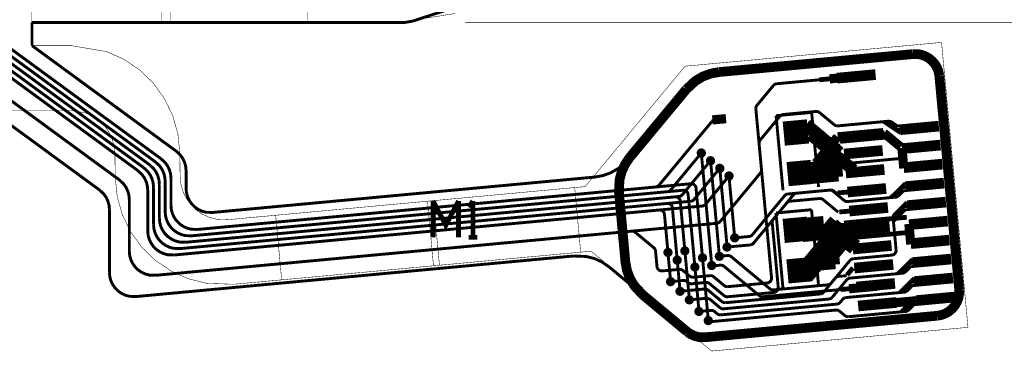
# Model space of a CAD drawing. Extents: x -0.7 to 9.6, y -0.8 to 2.2.
# Drawn here: x 2.4 to 4.4, y -0.2 to 0.5 of the extents above; entities that cross this region are included whole.
import ezdxf

# ---------------------------------------------------------------- set-up
doc = ezdxf.new("R2010")
doc.units = 0
doc.layers.get('0').update_dxf_attribs({"color": 1, "linetype": 'CONTINUOUS'})
for name, color, linetype in [('10_W', 214, 'CONTINUOUS'), ('1_W', 1, 'CONTINUOUS'), ('2_W', 2, 'CONTINUOUS'), ('3_W', 4, 'CONTINUOUS'), ('5_W', 230, 'CONTINUOUS'), ('6_W', 94, 'CONTINUOUS'), ('8_W', 174, 'CONTINUOUS')]:
    doc.layers.add(name, color=color, linetype=linetype)

# ---------------------------------------------------------------- blocks, each defined once
blk = doc.blocks.new('D12ROUND0_019X0_019', base_point=(0.0095, 0.0095))
at = {"const_width": 0.0095}
blk.add_lwpolyline([(0.00475, 0.0095, 1), (0.01425, 0.0095, 1), (0.00475, 0.0095)], format="xyb", dxfattribs=at)
blk = doc.blocks.new('D58COMPLEX0_0817X0_0293')
at = {"const_width": 0.022}
blk.add_lwpolyline([(0.03983, 0.0037), (-0.03983, -0.0037)], dxfattribs=at)
blk = doc.blocks.new('D59COMPLEX0_0544X0_0544')
at = {"const_width": 0.05}
blk.add_lwpolyline([(0.00231, -0.02489), (-0.00231, 0.02489)], dxfattribs=at)

msp = doc.modelspace()

# ---------------------------------------------------------------- linework, layer by layer
at = {"layer": '10_W', "const_width": 0.01}
for points in [[(3.2681, 0.1123), (3.2681, 0.0373)], [(3.2681, 0.1123), (3.2943, 0.0623), (3.3206, 0.1123)], [(3.3206, 0.0373), (3.3206, 0.1123)], [(3.3503, 0.1123), (3.3416, 0.0998)], [(3.3503, 0.1123), (3.3503, 0.0373)], [(3.3416, 0.0373), (3.3591, 0.0373)]]:
    msp.add_lwpolyline(points, dxfattribs=at)
at = {"layer": '1_W'}
for points, const_width in [([(2.3427, 0.466), (2.7067, 0.1995)], 0.006), ([(2.3388, 0.454), (2.6947, 0.1934)], 0.006), ([(2.6707, 0.1813), (2.331, 0.43)], 0.006), ([(2.3349, 0.442), (2.6827, 0.1874)], 0.006), ([(2.327, 0.418), (2.6587, 0.1752)], 0.006), ([(2.2851, 0.3896), (2.298937, 0.387655), (2.307106, 0.384519), (2.3146, 0.38), (2.6207, 0.1559)], 0.006), ([(3.8726, 0.2823), (3.8445, 0.2797)], 0.019), ([(3.943, 0.238), (3.9839, 0.2874)], 0.006), ([(3.9839, 0.2874), (3.985745, 0.289119), (3.987243, 0.290012), (3.988874, 0.290632), (3.9906, 0.2909)], 0.006), ([(3.9906, 0.2909), (4.0583, 0.2972)], 0.006), ([(4.0959, 0.2698), (4.0655, 0.2949), (4.0655, 0.2949), (4.06406, 0.295895), (4.062474, 0.296624), (4.060787, 0.297067), (4.0583, 0.2972)], 0.006), ([(4.0723, 0.2458), (4.04, 0.2726)], 0.019), ([(4.0724, 0.2359), (4.0401, 0.2627)], 0.019), ([(4.0832, 0.2365), (4.0509, 0.2633)], 0.019), ([(4.1032, 0.2674), (4.100539, 0.267516), (4.09885, 0.267971), (4.097265, 0.268714), (4.0959, 0.2698)], 0.006), ([(4.2098, 0.2773), (4.1032, 0.2674)], 0.006), ([(4.1973, 0.2753), (4.2112, 0.2659)], 0.006), ([(4.2036, 0.2761), (4.2175, 0.2673)], 0.006), ([(4.2045, 0.2765), (4.2184, 0.2672)], 0.006), ([(4.2078, 0.2769), (4.211119, 0.276647), (4.212792, 0.276078), (4.2144, 0.2753)], 0.006), ([(4.208, 0.277), (4.211414, 0.27672), (4.213064, 0.276136), (4.2146, 0.2753)], 0.006), ([(4.2237, 0.2647), (4.2097, 0.2763)], 0.006), ([(4.2107, 0.2676), (4.2101, 0.2735)], 0.006), ([(4.2101, 0.2666), (4.2241, 0.2573)], 0.006), ([(4.2114, 0.2692), (4.2253, 0.2599)], 0.006), ([(4.2131, 0.2669), (4.2271, 0.2575)], 0.006), ([(4.2263, 0.2675), (4.2139, 0.2664)], 0.006), ([(4.2144, 0.2753), (4.2192, 0.2721)], 0.006), ([(4.2146, 0.2753), (4.2252, 0.2681)], 0.006), ([(4.2334, 0.2677), (4.221, 0.2665)], 0.006), ([(4.2295, 0.2561), (4.2288, 0.2634)], 0.006), ([(4.0776, 0.2203), (4.0452, 0.2471)], 0.019), ([(4.109, 0.2146), (4.0767, 0.2414)], 0.019), ([(4.2188, 0.2609), (4.2327, 0.2515)], 0.006), ([(3.9665, -0.046), (3.9408, 0.2308), (3.9408, 0.2308), (3.940881, 0.233253), (3.941301, 0.234952), (3.94201, 0.236552), (3.943, 0.238)], 0.006), ([(4.1065, 0.1963), (4.0742, 0.2232)], 0.019), ([(3.8216, 0.2113), (3.8262, 0.1615)], 0.006), ([(4.131, 0.1761), (4.0986, 0.2029)], 0.019), ([(4.1375, 0.1787), (4.1052, 0.2056)], 0.019), ([(2.6912, 0.1409), (2.690442, 0.149565), (2.688191, 0.157967), (2.684515, 0.16585), (2.679526, 0.172975), (2.6707, 0.1813)], 0.006), ([(2.6827, 0.1874), (2.691464, 0.179191), (2.696471, 0.17204), (2.70016, 0.164128), (2.702419, 0.155696), (2.7032, 0.147)], 0.006), ([(2.6947, 0.1934), (2.703407, 0.185258), (2.708427, 0.178116), (2.71213, 0.17021), (2.714404, 0.161782), (2.7152, 0.1531)], 0.006), ([(2.7067, 0.1995), (2.715407, 0.191358), (2.720427, 0.184216), (2.72413, 0.17631), (2.726404, 0.167882), (2.7272, 0.1592)], 0.006), ([(3.8407, 0.1955), (3.859, -0.0019)], 0.006), ([(2.6587, 0.1752), (2.667464, 0.166991), (2.672471, 0.15984), (2.67616, 0.151928), (2.678419, 0.143496), (2.6792, 0.1348), (2.6792, 0.0507)], 0.006), ([(3.8249, 0.1765), (3.8432, -0.0209)], 0.006), ([(3.8597, 0.1797), (3.8643, 0.1299)], 0.006), ([(3.8598, 0.1798), (3.8749, 0.0172)], 0.006), ([(3.8787, 0.1639), (3.8905, 0.0363)], 0.006), ([(2.6207, 0.1559), (2.629407, 0.147758), (2.634427, 0.140616), (2.63813, 0.13271), (2.640404, 0.124282), (2.6412, 0.1156)], 0.006), ([(2.6912, 0.0639), (2.6912, 0.1409)], 0.006), ([(2.7032, 0.147), (2.7032, 0.077)], 0.006), ([(2.7152, 0.1531), (2.7152, 0.0903)], 0.006), ([(2.7272, 0.1592), (2.7272, 0.1033)], 0.006), ([(3.7999, 0.148), (2.7818, 0.0536)], 0.006), ([(3.8108, 0.139), (3.810493, 0.140715), (3.809892, 0.142359), (3.809014, 0.143873), (3.807887, 0.145212), (3.806544, 0.146334), (3.805027, 0.147207), (3.803382, 0.147802), (3.801658, 0.148103), (3.7999, 0.148)], 0.006), ([(4.2227, 0.1308), (4.2347, 0.1426)], 0.006), ([(4.2244, 0.1284), (4.2363, 0.1402)], 0.006), ([(4.2256, 0.1311), (4.2376, 0.1428)], 0.006), ([(4.2301, 0.138), (4.2421, 0.1498)], 0.006), ([(4.2398, 0.1447), (4.2405, 0.1374)], 0.006), ([(3.7674, 0.1209), (2.7578, 0.0272)], 0.006), ([(2.7698, 0.0405), (3.7836, 0.1345)], 0.006), ([(3.7783, 0.1119), (3.777993, 0.113615), (3.777392, 0.115259), (3.776514, 0.116773), (3.775387, 0.118112), (3.774044, 0.119234), (3.772527, 0.120107), (3.770882, 0.120702), (3.769158, 0.121003), (3.7674, 0.1209)], 0.006), ([(3.7945, 0.1255), (3.794193, 0.127215), (3.793592, 0.128859), (3.792714, 0.130373), (3.791587, 0.131712), (3.790244, 0.132834), (3.788727, 0.133707), (3.787082, 0.134302), (3.785358, 0.134603), (3.7836, 0.1345)], 0.006), ([(3.8084, -0.024), (3.7945, 0.1255)], 0.006), ([(3.8241, -0.0049), (3.8107, 0.139)], 0.006), ([(3.9702, 0.0747), (4.0116, 0.125)], 0.006), ([(4.0116, 0.125), (4.013564, 0.126831), (4.015063, 0.127703), (4.016691, 0.128302), (4.0184, 0.1285)], 0.006), ([(4.0199, 0.1286), (4.0862, 0.1348)], 0.006), ([(4.0862, 0.1348), (4.088843, 0.134686), (4.090516, 0.134235), (4.092085, 0.1335), (4.0935, 0.1325)], 0.006), ([(4.0935, 0.1325), (4.1164, 0.1134)], 0.006), ([(4.2244, 0.1205), (4.1545, 0.114)], 0.006), ([(4.2117, 0.1199), (4.2237, 0.1317)], 0.006), ([(4.218, 0.1202), (4.23, 0.1314)], 0.006), ([(4.2189, 0.12), (4.2309, 0.1318)], 0.006), ([(4.2222, 0.1202), (4.223942, 0.12051), (4.225601, 0.121118), (4.2284, 0.123)], 0.006), ([(4.2224, 0.1202), (4.224115, 0.120507), (4.225759, 0.121108), (4.2286, 0.1231)], 0.006), ([(4.2233, 0.1299), (4.2239, 0.124)], 0.006), ([(4.2356, 0.1352), (4.224, 0.1212)], 0.006), ([(4.2387, 0.1329), (4.2263, 0.1317)], 0.006), ([(4.2284, 0.123), (4.2325, 0.1271)], 0.006), ([(4.2286, 0.1231), (4.2377, 0.1321)], 0.006), ([(4.2457, 0.134), (4.2333, 0.1329)], 0.006), ([(2.6412, 0.1156), (2.6412, 0.0088)], 0.006), ([(2.7818, 0.0536), (2.768602, 0.054135), (2.760178, 0.056376), (2.752271, 0.060046), (2.745121, 0.065034), (2.738946, 0.071187), (2.733934, 0.078319), (2.730236, 0.086214), (2.727965, 0.09463), (2.7272, 0.1033)], 0.006), ([(3.751, 0.1073), (2.7458, 0.0141)], 0.006), ([(3.7619, 0.0983), (3.761593, 0.100015), (3.760992, 0.101659), (3.760114, 0.103173), (3.758987, 0.104512), (3.757644, 0.105634), (3.756127, 0.106507), (3.754482, 0.107102), (3.752758, 0.107403), (3.751, 0.1073)], 0.006), ([(3.7782, 0.1119), (3.7877, 0.0094)], 0.006), ([(4.1164, 0.1134), (4.11784, 0.112405), (4.119426, 0.111676), (4.121113, 0.111233), (4.1237, 0.1112)], 0.006), ([(4.1237, 0.1112), (4.1946, 0.1177)], 0.006), ([(4.2263, 0.0916), (4.2382, 0.1033)], 0.006), ([(4.228, 0.0892), (4.24, 0.101)], 0.006), ([(4.2293, 0.0918), (4.2412, 0.1036)], 0.006), ([(4.2337, 0.0988), (4.2457, 0.1105)], 0.006), ([(4.2434, 0.1055), (4.244, 0.0981)], 0.006), ([(2.7152, 0.0903), (2.715961, 0.0816), (2.718221, 0.073165), (2.721912, 0.06525), (2.726921, 0.058096), (2.733096, 0.051921), (2.74025, 0.046912), (2.748165, 0.043221), (2.7566, 0.040961), (2.7698, 0.0405)], 0.006), ([(2.7338, 0.0009), (3.7347, 0.0938)], 0.006), ([(3.7456, 0.0847), (3.745293, 0.086415), (3.744692, 0.088059), (3.743814, 0.089573), (3.742687, 0.090912), (3.741344, 0.092034), (3.739827, 0.092907), (3.738182, 0.093502), (3.736458, 0.093803), (3.7347, 0.0938)], 0.006), ([(3.7528, 0.0062), (3.7456, 0.0847)], 0.006), ([(3.7719, -0.0098), (3.7619, 0.0983)], 0.006), ([(4.0738, 0.0719), (4.032, 0.068)], 0.019), ([(4.1142, 0.0462), (4.0819, 0.073)], 0.019), ([(4.2174, 0.0777), (4.217411, 0.079604), (4.217736, 0.081306), (4.218351, 0.082926), (4.219238, 0.084414), (4.2204, 0.0857)], 0.006), ([(4.2188, 0.0706), (4.2308, 0.0823)], 0.006), ([(4.2193, 0.0746), (4.2313, 0.0864)], 0.006), ([(4.2204, 0.0857), (4.2272, 0.0924)], 0.006), ([(4.2216, 0.081), (4.2337, 0.0921)], 0.006), ([(4.2225, 0.0742), (4.2344, 0.086)], 0.006), ([(4.2226, 0.0808), (4.2345, 0.0925)], 0.006), ([(4.227, 0.0907), (4.2275, 0.0847)], 0.006), ([(4.2392, 0.096), (4.2277, 0.0819)], 0.006), ([(4.2424, 0.0937), (4.2299, 0.0925)], 0.006), ([(4.232, 0.0838), (4.2362, 0.0879)], 0.006), ([(4.2322, 0.0839), (4.2413, 0.0929)], 0.006), ([(4.2494, 0.0948), (4.2369, 0.0937)], 0.006), ([(2.7458, 0.0141), (2.732516, 0.01465), (2.724096, 0.016906), (2.716195, 0.02059), (2.709054, 0.02559), (2.70289, 0.031754), (2.69789, 0.038895), (2.694206, 0.046796), (2.69195, 0.055216), (2.6912, 0.0639)], 0.006), ([(2.7578, 0.0272), (2.744516, 0.02775), (2.736096, 0.030006), (2.728195, 0.03369), (2.721054, 0.03869), (2.71489, 0.044854), (2.70989, 0.051995), (2.706206, 0.059896), (2.70395, 0.068316), (2.7032, 0.077)], 0.006), ([(3.968, 0.0675), (3.968081, 0.069953), (3.968501, 0.071652), (3.96921, 0.073252), (3.9702, 0.0747)], 0.006), ([(3.9803, -0.0655), (3.968, 0.0675)], 0.006), ([(4.0623, 0.0615), (4.0204, 0.0576)], 0.019), ([(4.0811, 0.0563), (4.0393, 0.0524)], 0.019), ([(4.1128, 0.0388), (4.0805, 0.0656)], 0.019), ([(4.1466, 0.054), (4.1048, 0.0502)], 0.019), ([(4.1474, 0.0555), (4.1056, 0.0516)], 0.019), ([(4.2236, 0.0115), (4.2174, 0.0777)], 0.006), ([(2.6792, 0.0507), (2.679961, 0.042), (2.682221, 0.033565), (2.685912, 0.02565), (2.690921, 0.018496), (2.697096, 0.012321), (2.70425, 0.007312), (2.712165, 0.003621), (2.7206, 0.001361), (2.7338, 0.0009)], 0.006), ([(2.6792, 0.0507), (2.679961, 0.042), (2.682221, 0.033565), (2.685912, 0.02565), (2.690921, 0.018496), (2.697096, 0.012321), (2.70425, 0.007312), (2.712165, 0.003621), (2.7206, 0.001361), (2.7338, 0.0009)], 0.006), ([(2.6958, -0.041), (3.6778, 0.0501)], 0.006), ([(3.6851, 0.0479), (3.68366, 0.048895), (3.682074, 0.049624), (3.680387, 0.050067), (3.6778, 0.0501)], 0.006), ([(3.7236, 0.0159), (3.6851, 0.0479)], 0.006), ([(4.0729, 0.0411), (4.0311, 0.0372)], 0.019), ([(4.101, 0.0437), (4.0592, 0.0398)], 0.019), ([(4.0884, 0.0473), (4.1346, 0.0117)], 0.019), ([(4.1353, 0.0194), (4.1029, 0.0463)], 0.019), ([(4.1365, 0.0202), (4.1042, 0.047)], 0.019), ([(4.1432, 0.0221), (4.1109, 0.0489)], 0.019), ([(2.6412, 0.0088), (2.641961, 0.0001), (2.644221, -0.008335), (2.647912, -0.01625), (2.652921, -0.023404), (2.659096, -0.029579), (2.66625, -0.034588), (2.674165, -0.038279), (2.6826, -0.040539), (2.6958, -0.041)], 0.006), ([(3.7272, 0.0091), (3.726893, 0.010815), (3.726292, 0.012459), (3.725414, 0.013973), (3.7236, 0.0159)], 0.006), ([(3.7301, -0.023), (3.7272, 0.0091)], 0.006), ([(4.1352, -0.0068), (4.2145, 0.0006), (4.2145, 0.0006), (4.216215, 0.000907), (4.217859, 0.001508), (4.219373, 0.002386), (4.220712, 0.003513), (4.221834, 0.004856), (4.222707, 0.006373), (4.223302, 0.008018), (4.223603, 0.009742), (4.2236, 0.0115)], 0.006), ([(3.741, -0.032), (3.73762, -0.031729), (3.735968, -0.03115), (3.734442, -0.030294), (3.733088, -0.029186), (3.731947, -0.027859), (3.731053, -0.026354), (3.730435, -0.024717), (3.7301, -0.023)], 0.006), ([(4.0741, -0.0759), (4.1284, -0.0103)], 0.006), ([(4.1284, -0.0103), (4.13033, -0.00852), (4.131838, -0.007643), (4.133475, -0.00704), (4.1352, -0.0068)], 0.006), ([(4.2374, -0.0259), (4.2493, -0.0142)], 0.006), ([(4.2502, -0.0215), (4.2387, -0.0356)], 0.006), ([(4.239, -0.0283), (4.251, -0.0165)], 0.006), ([(4.2403, -0.0257), (4.2522, -0.0139)], 0.006), ([(4.2447, -0.0187), (4.2567, -0.007)], 0.006), ([(4.2605, -0.0227), (4.248, -0.0238)], 0.006), ([(4.2545, -0.012), (4.2552, -0.0194)], 0.006), ([(3.7836, -0.031), (3.78216, -0.030005), (3.780574, -0.029276), (3.778887, -0.028833), (3.7763, -0.0287), (3.741, -0.032)], 0.006), ([(3.7976, -0.0426), (3.7836, -0.031)], 0.006), ([(3.805, -0.045), (3.80227, -0.044872), (3.800584, -0.044404), (3.799004, -0.043651), (3.7976, -0.0426)], 0.006), ([(3.8396, -0.0417), (3.805, -0.045)], 0.006), ([(3.8689, -0.0622), (3.847, -0.044), (3.847, -0.044), (3.84556, -0.043005), (3.843974, -0.042276), (3.842287, -0.041833), (3.8396, -0.0417)], 0.006), ([(4.239, -0.0365), (4.1285, -0.0468)], 0.006), ([(4.2263, -0.0368), (4.2383, -0.025)], 0.006), ([(4.2326, -0.0364), (4.2447, -0.0252)], 0.006), ([(4.2336, -0.0367), (4.2455, -0.025)], 0.006), ([(4.2369, -0.0365), (4.238642, -0.03619), (4.240301, -0.035582), (4.243, -0.0337)], 0.006), ([(4.2371, -0.0365), (4.238815, -0.036193), (4.240459, -0.035592), (4.2432, -0.0336)], 0.006), ([(4.238, -0.0268), (4.2385, -0.0328)], 0.006), ([(4.2534, -0.0238), (4.2409, -0.025)], 0.006), ([(4.243, -0.0337), (4.2472, -0.0296)], 0.006), ([(4.2432, -0.0336), (4.2523, -0.0246)], 0.006), ([(3.7583, -0.054), (3.7845, -0.0516)], 0.006), ([(3.7845, -0.0516), (3.787196, -0.05172), (3.788901, -0.052184), (3.790501, -0.052936), (3.792, -0.0539)], 0.006), ([(3.792, -0.0539), (3.7946, -0.0562)], 0.006), ([(3.8313, -0.0558), (3.8019, -0.0585), (3.8019, -0.0585), (3.799308, -0.058396), (3.797616, -0.057952), (3.796026, -0.057221), (3.7946, -0.0562)], 0.006), ([(3.8686, -0.083), (3.8385, -0.0581), (3.8385, -0.0581), (3.83706, -0.057105), (3.835474, -0.056376), (3.833787, -0.055933), (3.8313, -0.0558)], 0.006), ([(3.8762, -0.0645), (3.873608, -0.064396), (3.871916, -0.063952), (3.870326, -0.063221), (3.8689, -0.0622)], 0.006), ([(3.9575, -0.0569), (3.8762, -0.0645)], 0.006), ([(3.9665, -0.046), (3.966229, -0.04938), (3.96565, -0.051032), (3.964794, -0.052558), (3.963686, -0.053912), (3.962359, -0.055053), (3.960854, -0.055947), (3.959217, -0.056565), (3.9575, -0.0569)], 0.006), ([(4.1217, -0.0503), (4.0918, -0.0864)], 0.006), ([(4.1285, -0.0468), (4.126785, -0.047107), (4.125141, -0.047708), (4.123627, -0.048586), (4.1217, -0.0503)], 0.006), ([(4.241, -0.0651), (4.253, -0.0533)], 0.006), ([(4.2539, -0.0605), (4.2424, -0.0746)], 0.006), ([(4.2427, -0.0673), (4.2547, -0.0556)], 0.006), ([(4.244, -0.0647), (4.256, -0.0529)], 0.006), ([(4.2571, -0.0629), (4.2446, -0.064)], 0.006), ([(4.2469, -0.0726), (4.256, -0.0637)], 0.006), ([(4.2484, -0.0578), (4.2603, -0.046)], 0.006), ([(4.2641, -0.0617), (4.2516, -0.0629)], 0.006), ([(4.2581, -0.051), (4.2588, -0.0584)], 0.006), ([(3.8282, -0.0693), (3.7777, -0.074)], 0.006), ([(3.8715, -0.0976), (3.86896, -0.097505), (3.867265, -0.09707), (3.865671, -0.096347), (3.8642, -0.0954), (3.8355, -0.0715), (3.8355, -0.0715), (3.83406, -0.070505), (3.832474, -0.069776), (3.830787, -0.069333), (3.8282, -0.0693)], 0.006), ([(3.9713, -0.0764), (3.8759, -0.0853), (3.8759, -0.0853), (3.873308, -0.085196), (3.871616, -0.084752), (3.870026, -0.084021), (3.8686, -0.083)], 0.006), ([(3.8715, -0.0976), (4.0674, -0.0795)], 0.006), ([(3.9713, -0.0764), (3.973015, -0.076093), (3.974659, -0.075492), (3.976173, -0.074614), (3.977512, -0.073487), (3.978634, -0.072144), (3.979507, -0.070627), (3.980102, -0.068982), (3.980403, -0.067258), (3.9803, -0.0655)], 0.006), ([(4.0674, -0.0795), (4.069115, -0.079193), (4.070759, -0.078592), (4.072273, -0.077714), (4.0741, -0.0759)], 0.006), ([(4.2426, -0.0756), (4.1202, -0.0869)], 0.006), ([(4.23, -0.0759), (4.2419, -0.0642)], 0.006), ([(4.2364, -0.0755), (4.2484, -0.0644)], 0.006), ([(4.2373, -0.0758), (4.2492, -0.064)], 0.006), ([(4.2406, -0.0755), (4.242342, -0.07519), (4.244001, -0.074582), (4.2467, -0.0728)], 0.006), ([(4.2408, -0.0755), (4.242515, -0.075193), (4.244159, -0.074592), (4.2469, -0.0726)], 0.006), ([(4.2417, -0.0658), (4.2422, -0.0718)], 0.006), ([(4.2467, -0.0728), (4.2509, -0.0687)], 0.006), ([(3.8322, -0.0884), (3.7969, -0.0917)], 0.006), ([(3.8396, -0.0907), (3.83816, -0.089705), (3.836574, -0.088976), (3.834887, -0.088533), (3.8322, -0.0884)], 0.006), ([(3.8676, -0.1102), (3.864922, -0.110081), (3.863233, -0.109622), (3.86165, -0.108877), (3.8602, -0.1079), (3.8396, -0.0907)], 0.006), ([(4.1011, -0.1005), (3.8618, -0.1227)], 0.006), ([(4.0851, -0.09), (3.8676, -0.1102)], 0.006), ([(4.0918, -0.0864), (4.089941, -0.088129), (4.088441, -0.08902), (4.086809, -0.089637), (4.0851, -0.09)], 0.006), ([(4.1078, -0.0971), (4.105964, -0.098771), (4.104458, -0.099648), (4.102822, -0.10025), (4.1011, -0.1005)], 0.006), ([(4.1202, -0.0869), (4.118458, -0.08721), (4.116799, -0.087818), (4.115269, -0.088704), (4.1136, -0.0903), (4.1078, -0.0971)], 0.006), ([(4.2336, -0.1153), (4.2456, -0.1035)], 0.006), ([(4.2399, -0.1149), (4.2519, -0.1037)], 0.006), ([(4.2408, -0.1152), (4.2528, -0.1034)], 0.006), ([(4.2447, -0.1044), (4.2566, -0.0926)], 0.006), ([(4.2575, -0.1), (4.246, -0.114)], 0.006), ([(4.2463, -0.1067), (4.2583, -0.095)], 0.006), ([(4.2475, -0.1041), (4.2595, -0.0924)], 0.006), ([(4.2606, -0.1023), (4.2482, -0.1035)], 0.006), ([(4.2505, -0.1121), (4.2596, -0.1031)], 0.006), ([(4.252, -0.0972), (4.264, -0.0854)], 0.006), ([(4.2677, -0.1012), (4.2552, -0.1023)], 0.006), ([(4.2616, -0.0905), (4.2623, -0.0978)], 0.006), ([(3.8169, -0.118), (3.8167, -0.1157)], 0.006), ([(3.8415, -0.1134), (3.8176, -0.1156)], 0.006), ([(4.0995, -0.1127), (3.8362, -0.1372)], 0.006), ([(3.8489, -0.1157), (3.847475, -0.114684), (3.845902, -0.113933), (3.844222, -0.113467), (3.8415, -0.1134)], 0.006), ([(3.8544, -0.1204), (3.8489, -0.1157)], 0.006), ([(3.8618, -0.1227), (3.859122, -0.122581), (3.857433, -0.122122), (3.85585, -0.121377), (3.8544, -0.1204)], 0.006), ([(4.1069, -0.115), (4.10546, -0.114005), (4.103874, -0.113276), (4.102187, -0.112833), (4.0995, -0.1127)], 0.006), ([(4.118, -0.1243), (4.1069, -0.115)], 0.006), ([(4.1253, -0.1265), (4.12276, -0.126405), (4.121065, -0.12597), (4.119471, -0.125247), (4.118, -0.1243)], 0.006), ([(4.2463, -0.1153), (4.1253, -0.1265)], 0.006), ([(4.2441, -0.115), (4.245842, -0.11469), (4.247501, -0.114082), (4.2503, -0.1122)], 0.006), ([(4.2443, -0.115), (4.246015, -0.114693), (4.247659, -0.114092), (4.2505, -0.1121)], 0.006), ([(4.2452, -0.1052), (4.2458, -0.1112)], 0.006), ([(4.2503, -0.1122), (4.2544, -0.1081)], 0.006), ([(3.8355, -0.1292), (3.836, -0.1344)], 0.006)]:
    msp.add_lwpolyline(points, dxfattribs=dict(at, const_width=const_width))
at = {"layer": '2_W'}
for points, const_width in [([(2.3132, 0.4756), (2.327037, 0.473655), (2.335206, 0.470519), (2.3427, 0.466), (2.7067, 0.1995)], 0.006), ([(2.6947, 0.1934), (2.3388, 0.454)], 0.006), ([(2.6707, 0.1813), (2.331, 0.43)], 0.006), ([(2.3349, 0.442), (2.6827, 0.1874)], 0.006), ([(2.6587, 0.1752), (2.327, 0.418)], 0.006), ([(2.3146, 0.38), (2.6207, 0.1559)], 0.006), ([(4.1158, 0.3672), (4.0652, 0.3625)], 0.01), ([(4.1362, 0.3691), (4.0864, 0.3645)], 0.019), ([(3.9364, 0.3098), (3.9704, 0.3508)], 0.006), ([(3.9704, 0.3508), (3.972344, 0.35259), (3.973854, 0.353465), (3.975492, 0.354064), (3.9772, 0.3544)], 0.006), ([(4.066, 0.3626), (3.9772, 0.3544)], 0.006), ([(3.8606, 0.07), (3.9435, 0.1701), (3.9435, 0.1701), (3.944495, 0.17154), (3.945224, 0.173126), (3.945667, 0.174813), (3.9458, 0.1773), (3.9341, 0.3026)], 0.006), ([(3.9341, 0.3026), (3.934192, 0.305123), (3.934624, 0.306818), (3.935344, 0.308413), (3.9364, 0.3098)], 0.006), ([(3.8726, 0.2823), (3.8445, 0.2797)], 0.019), ([(3.8505, 0.2804), (3.8585, 0.2811)], 0.01), ([(3.8437, 0.2768), (3.7342, 0.1448)], 0.006), ([(3.8438, 0.277), (3.845744, 0.27879), (3.847254, 0.279665), (3.848892, 0.280264), (3.8506, 0.2807)], 0.006), ([(4.0577, 0.1904), (4.1028, 0.2447)], 0.019), ([(4.1031, 0.2447), (4.1973, 0.2535)], 0.019), ([(4.2, 0.2486), (4.1075, 0.24)], 0.019), ([(4.233, 0.2239), (4.1985, 0.2526)], 0.019), ([(4.0614, 0.173), (4.0972, 0.2161)], 0.019), ([(4.1048, 0.1622), (4.0986, 0.2297)], 0.019), ([(4.2395, 0.1797), (4.2356, 0.2218)], 0.019), ([(3.7584, 0.1351), (3.8216, 0.2114)], 0.006), ([(4.2387, 0.2007), (4.1054, 0.1883)], 0.006), ([(2.6912, 0.1409), (2.690442, 0.149565), (2.688191, 0.157967), (2.684515, 0.16585), (2.679526, 0.172975), (2.6707, 0.1813)], 0.006), ([(2.6827, 0.1874), (2.691464, 0.179191), (2.696471, 0.17204), (2.70016, 0.164128), (2.702419, 0.155696), (2.7032, 0.147)], 0.006), ([(2.7152, 0.1531), (2.714442, 0.161765), (2.712191, 0.170167), (2.708515, 0.17805), (2.703526, 0.185175), (2.6947, 0.1934)], 0.006), ([(2.7067, 0.1995), (2.715407, 0.191358), (2.720427, 0.184216), (2.72413, 0.17631), (2.726404, 0.167882), (2.7272, 0.1592)], 0.006), ([(3.8406, 0.1956), (3.7824, 0.1252)], 0.006), ([(4.1024, 0.181), (4.0479, 0.1759)], 0.019), ([(4.1032, 0.1886), (4.0487, 0.1835)], 0.019), ([(2.6792, 0.1348), (2.678442, 0.143465), (2.676191, 0.151867), (2.672515, 0.15975), (2.667526, 0.166875), (2.6587, 0.1752)], 0.006), ([(3.8064, 0.1154), (3.8597, 0.1798)], 0.006), ([(3.8787, 0.1639), (3.8304, 0.1056)], 0.006), ([(4.1048, 0.1623), (4.0504, 0.1573)], 0.019), ([(2.6207, 0.1559), (2.629407, 0.147758), (2.634427, 0.140616), (2.63813, 0.13271), (2.640404, 0.124282), (2.6412, 0.1156)], 0.006), ([(2.6207, 0.1559), (2.629407, 0.147758), (2.634427, 0.140616), (2.63813, 0.13271), (2.640404, 0.124282), (2.6412, 0.1156)], 0.006), ([(2.6912, 0.0639), (2.6912, 0.1409)], 0.006), ([(2.7032, 0.147), (2.7032, 0.077)], 0.006), ([(2.7152, 0.0903), (2.7152, 0.1531)], 0.006), ([(2.7272, 0.1592), (2.7272, 0.1033)], 0.006), ([(3.7275, 0.1413), (2.7818, 0.0536)], 0.006), ([(3.7342, 0.1448), (3.732355, 0.143081), (3.730857, 0.142188), (3.729226, 0.141568), (3.7275, 0.1413)], 0.006), ([(4.1737, 0.1355), (4.1239, 0.1309)], 0.019), ([(2.6792, 0.0507), (2.6792, 0.1348)], 0.006), ([(2.7578, 0.0272), (3.7756, 0.1217)], 0.006), ([(2.7698, 0.0405), (3.7516, 0.1316)], 0.006), ([(3.7516, 0.1316), (3.753315, 0.131907), (3.754959, 0.132508), (3.756473, 0.133386), (3.7584, 0.1351)], 0.006), ([(3.7824, 0.1252), (3.78047, 0.12342), (3.778962, 0.122543), (3.777325, 0.12194), (3.7756, 0.1217)], 0.006), ([(3.9935, 0.1233), (3.9269, 0.0426)], 0.006), ([(3.9935, 0.1233), (3.99543, 0.12508), (3.996938, 0.125957), (3.998575, 0.12656), (4.0003, 0.1268)], 0.006), ([(4.0003, 0.1268), (4.088, 0.135)], 0.006), ([(4.088, 0.135), (4.090592, 0.134896), (4.092284, 0.134452), (4.093874, 0.133721), (4.0952, 0.1326)], 0.006), ([(4.0952, 0.1326), (4.101, 0.1279)], 0.006), ([(4.1534, 0.1336), (4.1027, 0.1289)], 0.01), ([(2.6412, 0.1156), (2.6412, 0.0088)], 0.006), ([(2.7818, 0.0536), (2.768602, 0.054135), (2.760178, 0.056376), (2.752271, 0.060046), (2.745121, 0.065034), (2.738946, 0.071187), (2.733934, 0.078319), (2.730236, 0.086214), (2.727965, 0.09463), (2.7272, 0.1033)], 0.006), ([(3.8236, 0.102), (2.7338, 0.0009)], 0.006), ([(3.7996, 0.1118), (2.7458, 0.0141)], 0.006), ([(3.7996, 0.1118), (3.801315, 0.112107), (3.802959, 0.112708), (3.804473, 0.113586), (3.8064, 0.1154)], 0.006), ([(3.8301, 0.1053), (3.82817, 0.10352), (3.826662, 0.102643), (3.825025, 0.10204), (3.8233, 0.1018)], 0.006), ([(3.8304, 0.1056), (3.828456, 0.10381), (3.826946, 0.102935), (3.825308, 0.102336), (3.8236, 0.102)], 0.006), ([(3.9979, 0.1083), (3.9295, 0.0254)], 0.006), ([(3.9979, 0.1083), (3.999844, 0.11009), (4.001354, 0.110965), (4.002992, 0.111564), (4.0047, 0.1119)], 0.006), ([(4.0047, 0.1119), (4.0656, 0.1175)], 0.006), ([(4.1043, 0.0892), (4.0729, 0.1152), (4.0729, 0.1152), (4.07146, 0.116195), (4.069874, 0.116924), (4.068187, 0.117367), (4.0656, 0.1175)], 0.006), ([(4.1276, 0.0915), (4.1774, 0.0962)], 0.019), ([(2.7152, 0.0903), (2.715961, 0.0816), (2.718221, 0.073165), (2.721912, 0.06525), (2.726921, 0.058096), (2.733096, 0.051921), (2.74025, 0.046912), (2.748165, 0.043221), (2.7566, 0.040961), (2.7698, 0.0405)], 0.006), ([(4.1591, 0.0945), (4.1064, 0.0896)], 0.01), ([(4.2455, 0.0788), (4.116, 0.0668)], 0.01), ([(2.7458, 0.0141), (2.732516, 0.01465), (2.724096, 0.016906), (2.716195, 0.02059), (2.709054, 0.02559), (2.70289, 0.031754), (2.69789, 0.038895), (2.694206, 0.046796), (2.69195, 0.055216), (2.6912, 0.0639)], 0.006), ([(3.8538, 0.0664), (2.6958, -0.041)], 0.006), ([(2.7032, 0.077), (2.703961, 0.0683), (2.706221, 0.059865), (2.709912, 0.05195), (2.714921, 0.044796), (2.721096, 0.038621), (2.72825, 0.033612), (2.736165, 0.029921), (2.7446, 0.027661), (2.7578, 0.0272)], 0.006), ([(3.8606, 0.07), (3.858656, 0.06821), (3.857146, 0.067335), (3.855508, 0.066736), (3.8538, 0.0664)], 0.006), ([(4.0664, 0.0198), (4.1092, 0.0678)], 0.019), ([(4.0748, 0.0117), (4.1128, 0.0573)], 0.019), ([(4.1056, 0.0129), (4.1017, 0.0551)], 0.019), ([(4.118, 0.0247), (4.1141, 0.0669)], 0.019), ([(4.2539, 0.0228), (4.25, 0.065)], 0.019), ([(2.7338, 0.0009), (2.720516, 0.00145), (2.712096, 0.003706), (2.704195, 0.00739), (2.697054, 0.01239), (2.69089, 0.018554), (2.68589, 0.025695), (2.682206, 0.033596), (2.67995, 0.042016), (2.6792, 0.0507)], 0.006), ([(3.9201, 0.0391), (3.8905, 0.0363)], 0.006), ([(3.9269, 0.0426), (3.92497, 0.04082), (3.923462, 0.039943), (3.921825, 0.03934), (3.9201, 0.0391)], 0.006), ([(4.2454, 0.0471), (4.1199, 0.0355)], 0.0098), ([(3.9227, 0.0217), (3.8747, 0.0173)], 0.006), ([(3.9295, 0.0254), (3.927521, 0.023559), (3.926021, 0.02269), (3.924392, 0.022094), (3.9227, 0.0217)], 0.006), ([(4.0376, -0.0149), (4.0756, 0.0307)], 0.019), ([(4.0542, -0.0178), (4.0922, 0.0278)], 0.019), ([(4.1053, 0.0265), (4.0784, -0.0058)], 0.019), ([(4.118, 0.0247), (4.0912, -0.0077)], 0.019), ([(4.0984, -0.0188), (4.0945, 0.0234)], 0.019), ([(2.6958, -0.041), (2.682516, -0.04045), (2.674096, -0.038194), (2.666195, -0.03451), (2.659054, -0.02951), (2.65289, -0.023346), (2.64789, -0.016205), (2.644206, -0.008304), (2.64195, 0.000116), (2.6412, 0.0088)], 0.006), ([(3.7585, -0.056), (3.7527, 0.0062)], 0.006), ([(3.7877, 0.0094), (3.7971, -0.0917)], 0.006), ([(3.8589, -0.0018), (3.8759, -0.0002)], 0.006), ([(3.8759, -0.0002), (3.87844, -0.000295), (3.880135, -0.00073), (3.881729, -0.001453), (3.8832, -0.0024)], 0.006), ([(3.8832, -0.0024), (3.9631, -0.0688)], 0.006), ([(4.0456, -0.044), (4.0836, 0.0016)], 0.019), ([(3.7719, -0.0098), (3.778, -0.0759)], 0.006), ([(3.8361, -0.1344), (3.8241, -0.0049)], 0.006), ([(3.8432, -0.0217), (3.861, -0.0201), (3.861, -0.0201), (3.86354, -0.020195), (3.865235, -0.02063), (3.866829, -0.021353), (3.8683, -0.0223)], 0.006), ([(3.9414, -0.083), (3.8683, -0.0223)], 0.006), ([(4.0983, -0.0187), (4.0224, -0.0258)], 0.019), ([(4.1952, -0.0208), (4.1372, -0.0262)], 0.019), ([(3.8171, -0.1184), (3.8084, -0.0239)], 0.006), ([(4.1215, -0.0417), (4.1048, -0.0432), (4.1048, -0.0432), (4.103094, -0.043508), (4.101468, -0.044106), (4.09997, -0.044978), (4.098, -0.0468), (4.0895, -0.0571), (4.0895, -0.0571), (4.087556, -0.05889), (4.086046, -0.059765), (4.084408, -0.060364), (4.0827, -0.0607), (3.9703, -0.0711), (3.9703, -0.0711), (3.967777, -0.071008), (3.966082, -0.070576), (3.964487, -0.069856), (3.9631, -0.0688)], 0.006), ([(4.1347, -0.0256), (4.1223, -0.0404)], 0.01), ([(4.1846, -0.0634), (4.1266, -0.0688)], 0.019), ([(3.9486, -0.0853), (3.946077, -0.085208), (3.944382, -0.084776), (3.942787, -0.084056), (3.9414, -0.083)], 0.006), ([(4.1189, -0.0695), (3.9486, -0.0853)], 0.006), ([(4.1092, -0.0704), (4.1284, -0.0686)], 0.01), ([(4.1315, -0.0699), (4.1304, -0.0712)], 0.006), ([(4.2635, -0.0937), (4.2054, -0.0991)], 0.019)]:
    msp.add_lwpolyline(points, dxfattribs=dict(at, const_width=const_width))
at = {"layer": '3_W', "const_width": 0.006}
for points in [[(4.0493, 0.2952), (3.9759, 0.2884)], [(3.9759, 0.2885), (3.9902, 0.1344)], [(4.0493, 0.2951), (4.0636, 0.1412)], [(4.0491, 0.0944), (3.9757, 0.0876)], [(3.9757, 0.0877), (3.99, -0.0664)], [(4.0491, 0.0943), (4.0633, -0.0596)]]:
    msp.add_lwpolyline(points, dxfattribs=at)
at = {"layer": '5_W', "const_width": 0.006}
for points in [[(3.2256, 0.4835), (6.0826, 1.4228)], [(2.4404, 0.481), (3.21, 0.481)], [(2.4404, 0.481), (2.4404, 0.4331)], [(3.21, 0.481), (3.2256, 0.4835)], [(2.4404, 0.4331), (2.7379, 0.2153)], [(3.858, 0.3785), (4.2584, 0.4156)], [(4.3128, 0.3704), (4.311238, 0.378996), (4.308213, 0.387172), (4.303815, 0.394699), (4.298177, 0.401347), (4.29147, 0.406915), (4.283898, 0.411234), (4.27569, 0.414173), (4.267098, 0.415642), (4.2584, 0.4156)], [(3.7903, 0.3428), (3.809426, 0.360497), (3.824473, 0.36929), (3.840818, 0.375336), (3.858, 0.3785)], [(4.3537, -0.0701), (4.3128, 0.3704)], [(3.6697, 0.1975), (3.7903, 0.3428)], [(2.305, 0.3362), (2.5797, 0.1351)], [(2.7379, 0.2153), (2.746656, 0.207101), (2.751649, 0.19997), (2.755328, 0.19208), (2.757581, 0.183672), (2.7584, 0.175)], [(3.6697, 0.1975), (3.650574, 0.179803), (3.635527, 0.17101), (3.619182, 0.164964), (3.602, 0.1618)], [(2.7584, 0.175), (2.7584, 0.1384)], [(2.813, 0.0887), (3.602, 0.1618)], [(2.5797, 0.1351), (2.588407, 0.126958), (2.593427, 0.119816), (2.59713, 0.11191), (2.599404, 0.103482), (2.6002, 0.0948)], [(2.7584, 0.1384), (2.759161, 0.1297), (2.761421, 0.121265), (2.765112, 0.11335), (2.770121, 0.106196), (2.776296, 0.100021), (2.78345, 0.095012), (2.791365, 0.091321), (2.7998, 0.089061), (2.813, 0.0887)], [(2.6002, 0.0948), (2.6002, -0.0351)], [(3.5584, -0.0011), (2.6548, -0.0849)], [(3.6315, -0.0238), (3.617136, -0.013854), (3.601303, -0.006572), (3.584446, -0.002149), (3.5583, -0.0012)], [(2.6548, -0.0849), (2.641516, -0.08435), (2.633096, -0.082094), (2.625195, -0.07841), (2.618054, -0.07341), (2.61189, -0.067246), (2.60689, -0.060105), (2.603206, -0.052204), (2.60095, -0.043784), (2.6002, -0.0351)], [(3.6315, -0.0238), (3.7925, -0.1576), (3.7925, -0.1576), (3.799697, -0.162584), (3.807625, -0.16623), (3.816065, -0.168444), (3.8291, -0.169), (4.3085, -0.1245)], [(4.3085, -0.1245), (4.317096, -0.122938), (4.325272, -0.119913), (4.332799, -0.115515), (4.339447, -0.109877), (4.345015, -0.10317), (4.349334, -0.095598), (4.352273, -0.08739), (4.353742, -0.078798), (4.3537, -0.0701)]]:
    msp.add_lwpolyline(points, dxfattribs=at)
at = {"layer": '6_W', "const_width": 0.001}
for points in [[(2.4401, 0.7953), (2.4401, 0.4803), (2.4401, 0.4331)], [(2.7078, 0.7953), (2.7078, 0.4803)], [(2.7256, 0.7953), (2.7256, 0.4803)], [(3.0088, 0.7953), (3.0088, 0.4803)], [(3.1945, 0.4803), (3.3139, 0.4995)], [(3.1945, 0.4803), (2.4401, 0.4803)], [(3.3345, 0.4803), (5.3415, 0.4803)], [(2.521, 0.4331), (2.4401, 0.4331)], [(2.7454, 0.2118), (2.741445, 0.250752), (2.730794, 0.288393), (2.713768, 0.323613), (2.690885, 0.355341), (2.66284, 0.382613), (2.630485, 0.404601), (2.594804, 0.420637), (2.521, 0.4331)], [(3.7882, 0.3906), (4.3174, 0.4397)], [(4.3719, -0.1484), (4.3174, 0.4397)], [(3.5819, 0.1421), (3.7882, 0.3906)], [(2.521, 0.2992), (1.5748, 0.2992)], [(2.6115, 0.2099), (2.609907, 0.22566), (2.605611, 0.240841), (2.598744, 0.255045), (2.589516, 0.267841), (2.578205, 0.27884), (2.565156, 0.287708), (2.550766, 0.294176), (2.521, 0.2992)], [(2.6122, 0.1608), (2.6115, 0.2099)], [(2.7461, 0.1627), (2.7454, 0.2118)], [(2.7461, 0.1627), (2.747693, 0.14694), (2.751989, 0.131759), (2.758856, 0.117555), (2.768084, 0.104759), (2.779395, 0.09376), (2.792444, 0.084892), (2.806834, 0.078424), (2.822129, 0.074554), (2.845, 0.0738)], [(2.6122, 0.1608), (2.616155, 0.121848), (2.626806, 0.084207), (2.643832, 0.048987), (2.666715, 0.017259), (2.69476, -0.010013), (2.727115, -0.032001), (2.762796, -0.048037), (2.800719, -0.057633), (2.8573, -0.0595)], [(3.5819, 0.1421), (2.845, 0.0738)], [(3.5603, 0.1401), (3.5727, 0.0068)], [(3.2566, 0.1119), (3.2689, -0.0213)], [(3.2689, 0.1131), (3.2812, -0.0202)], [(2.9433, 0.0829), (2.9556, -0.0504)], [(3.5943, 0.0088), (2.8573, -0.0595)], [(3.8427, -0.1974), (3.5943, 0.0088)], [(4.3719, -0.1484), (3.8427, -0.1974)]]:
    msp.add_lwpolyline(points, dxfattribs=at)
at = {"layer": '8_W', "const_width": 0.02}
for points in [[(3.8583, 0.3785), (4.2584, 0.4156)], [(4.3128, 0.3704), (4.311238, 0.378996), (4.308213, 0.387172), (4.303815, 0.394699), (4.298177, 0.401347), (4.29147, 0.406915), (4.283898, 0.411234), (4.27569, 0.414173), (4.267098, 0.415642), (4.2584, 0.4156)], [(3.7906, 0.3428), (3.809726, 0.360497), (3.824773, 0.36929), (3.841118, 0.375336), (3.8583, 0.3785)], [(4.3537, -0.0701), (4.3128, 0.3704)], [(3.7925, -0.1576), (3.7006, -0.0812), (3.7006, -0.0812), (3.682903, -0.062074), (3.67411, -0.047027), (3.668064, -0.030682), (3.665, -0.0135), (3.6517, 0.1296), (3.6517, 0.1296), (3.65274, 0.155824), (3.657193, 0.172681), (3.664506, 0.188507), (3.6744, 0.2028), (3.7906, 0.3428)], [(4.3085, -0.1245), (4.317096, -0.122938), (4.325272, -0.119913), (4.332799, -0.115515), (4.339447, -0.109877), (4.345015, -0.10317), (4.349334, -0.095598), (4.352273, -0.08739), (4.353742, -0.078798), (4.3537, -0.0701)], [(3.7925, -0.1576), (3.799697, -0.162584), (3.807625, -0.16623), (3.816065, -0.168444), (3.8291, -0.169), (4.3085, -0.1245)]]:
    msp.add_lwpolyline(points, dxfattribs=at)

# ---------------------------------------------------------------- block references
at = {"layer": '1_W'}
for name, p in [('D58COMPLEX0_0817X0_0293', (4.1414, 0.3696)), ('D59COMPLEX0_0544X0_0544', (4.0167, 0.2537)), ('D58COMPLEX0_0817X0_0293', (4.2719, 0.2632)), ('D58COMPLEX0_0817X0_0293', (4.156, 0.213)), ('D58COMPLEX0_0817X0_0293', (4.2755, 0.2241)), ('D12ROUND0_019X0_019', (3.8217, 0.2113)), ('D12ROUND0_019X0_019', (3.8407, 0.1955)), ('D59COMPLEX0_0544X0_0544', (4.0246, 0.1701)), ('D12ROUND0_019X0_019', (3.8598, 0.1797)), ('D58COMPLEX0_0817X0_0293', (4.1596, 0.1738)), ('D58COMPLEX0_0817X0_0293', (4.2792, 0.1848)), ('D12ROUND0_019X0_019', (3.8788, 0.1639)), ('D58COMPLEX0_0817X0_0293', (4.1632, 0.1345)), ('D58COMPLEX0_0817X0_0293', (4.2828, 0.1456)), ('D59COMPLEX0_0544X0_0544', (4.0165, 0.0529)), ('D58COMPLEX0_0817X0_0293', (4.1669, 0.0953)), ('D58COMPLEX0_0817X0_0293', (4.2865, 0.1064)), ('D58COMPLEX0_0817X0_0293', (4.2901, 0.0672)), ('D58COMPLEX0_0817X0_0293', (4.1705, 0.0562)), ('D12ROUND0_019X0_019', (3.8905, 0.0363)), ('D58COMPLEX0_0817X0_0293', (4.2937, 0.028)), ('D12ROUND0_019X0_019', (3.8747, 0.0173)), ('D58COMPLEX0_0817X0_0293', (4.1742, 0.0169)), ('D12ROUND0_019X0_019', (3.7528, 0.0062)), ('D12ROUND0_019X0_019', (3.7877, 0.0094)), ('D12ROUND0_019X0_019', (3.8241, -0.0049)), ('D12ROUND0_019X0_019', (3.8589, -0.0018)), ('D59COMPLEX0_0544X0_0544', (4.0243, -0.0307)), ('D58COMPLEX0_0817X0_0293', (4.2974, -0.0111)), ('D12ROUND0_019X0_019', (3.7719, -0.0098)), ('D12ROUND0_019X0_019', (3.8084, -0.024)), ('D12ROUND0_019X0_019', (3.8431, -0.0208)), ('D58COMPLEX0_0817X0_0293', (4.1778, -0.0223)), ('D58COMPLEX0_0817X0_0293', (4.301, -0.0503)), ('D12ROUND0_019X0_019', (3.7582, -0.0541)), ('D58COMPLEX0_0817X0_0293', (4.1814, -0.0615)), ('D12ROUND0_019X0_019', (3.7777, -0.074)), ('D58COMPLEX0_0817X0_0293', (4.3047, -0.0896)), ('D12ROUND0_019X0_019', (3.7969, -0.0917)), ('D58COMPLEX0_0817X0_0293', (4.1851, -0.1007)), ('D12ROUND0_019X0_019', (3.8167, -0.1157)), ('D12ROUND0_019X0_019', (3.836, -0.1345))]:
    msp.add_blockref(name, p, dxfattribs=at)
at = {"layer": '2_W'}
for p in [(3.8216, 0.2114), (3.8406, 0.1956), (3.8597, 0.1798), (3.8787, 0.164), (3.8905, 0.0363), (3.8747, 0.0173), (3.7528, 0.0062), (3.7877, 0.0094), (3.8241, -0.0049), (3.8589, -0.0018), (4.0773, 0.0052), (3.7719, -0.0098), (3.8084, -0.024), (3.8431, -0.0208), (3.7582, -0.0541), (3.7776, -0.0739), (3.7969, -0.0917), (3.8167, -0.1157), (3.836, -0.1344)]:
    msp.add_blockref('D12ROUND0_019X0_019', p, dxfattribs=at)

doc.saveas('drawing.dxf')
